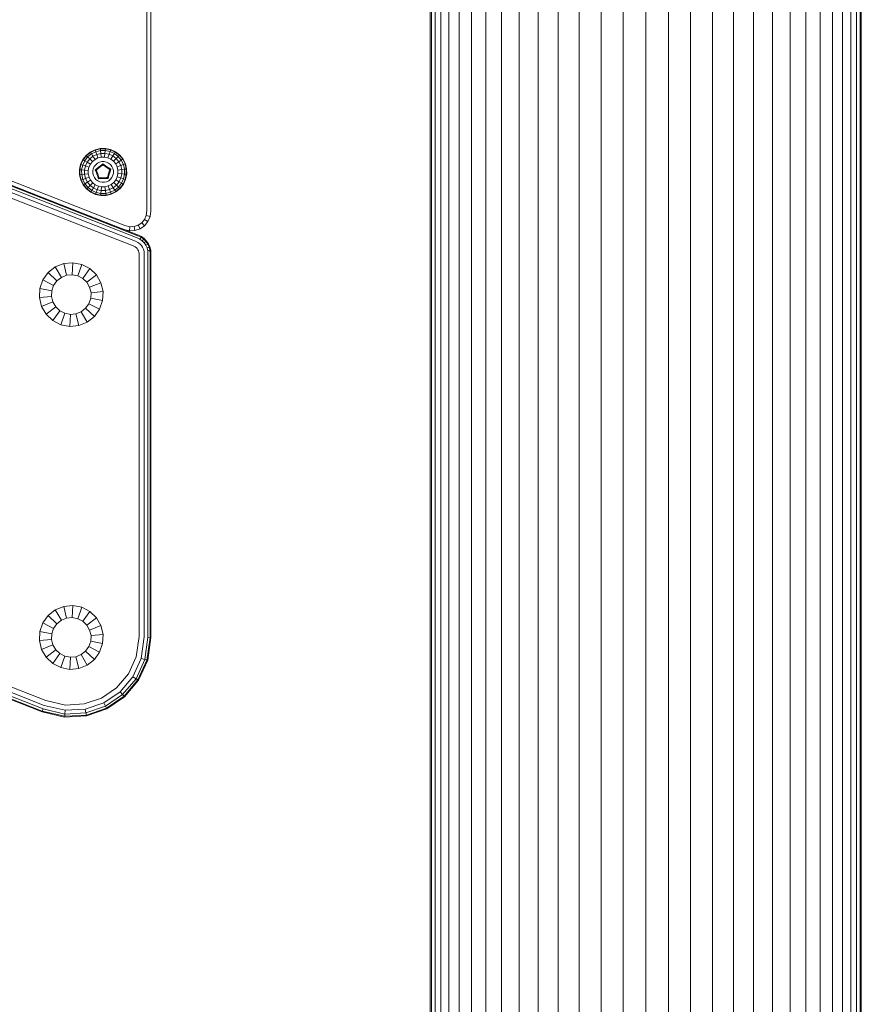
# Model space of a CAD drawing. Units: millimetres. Extents: x 1112 to 5414, y -1311 to 3824.
# Drawn here: x 4203 to 4414, y 3201 to 3448 of the extents above; entities that cross this region are included whole.
import ezdxf

# ---------------------------------------------------------------- set-up
doc = ezdxf.new("R2010")
doc.units = ezdxf.units.MM

# ---------------------------------------------------------------- blocks, each defined once
blk = doc.blocks.new('A$Cc3f8c36b')
at = {"color": 0, "linetype": 'Continuous', "lineweight": 0, "extrusion": (2.22045e-16, 1, -2.22045e-16)}
for p, q in [((1039.72, 1916.96), (1039.72, 362.96)), ((1040.02, 1916.96), (1040.02, 362.96)), ((1040.9, 1916.96), (1040.9, 362.96)), ((1042.37, 1916.96), (1042.37, 362.96)), ((1044.39, 1916.96), (1044.39, 362.96)), ((1046.96, 1916.96), (1046.96, 362.96)), ((1050.04, 1916.96), (1050.04, 362.96)), ((1053.59, 1916.96), (1053.59, 362.96)), ((1057.59, 1916.96), (1057.59, 362.96)), ((1061.98, 1916.96), (1061.98, 362.96)), ((1066.72, 1916.96), (1066.72, 362.96)), ((1071.76, 1916.96), (1071.76, 362.96)), ((1077.04, 1916.96), (1077.04, 362.96)), ((1082.5, 1916.96), (1082.5, 362.96)), ((1088.08, 1916.96), (1088.08, 362.96)), ((1093.72, 1916.96), (1093.72, 362.96)), ((1099.37, 1916.96), (1099.37, 362.96)), ((1104.95, 1916.96), (1104.95, 362.96)), ((1110.41, 1916.96), (1110.41, 362.96)), ((1115.69, 1916.96), (1115.69, 362.96)), ((1120.72, 1916.96), (1120.72, 362.96)), ((1125.46, 1916.96), (1125.46, 362.96)), ((1129.86, 1916.96), (1129.86, 362.96)), ((1133.85, 1916.96), (1133.85, 362.96)), ((1137.41, 1916.96), (1137.41, 362.96)), ((1140.49, 1916.96), (1140.49, 362.96)), ((1143.05, 1916.96), (1143.05, 362.96)), ((1145.08, 1916.96), (1145.08, 362.96)), ((1146.54, 1916.96), (1146.54, 362.96)), ((1147.43, 1916.96), (1147.43, 362.96)), ((1147.72, 1916.96), (1147.72, 362.96)), ((968.72, 1547.48), (968.72, 1842.9)), ((969.72, 1547.41), (969.72, 1842.96)), ((963.2, 1543.71), (223.34, 1833.21)), ((962.9, 1542.75), (222.9, 1832.32)), ((226.48, 1830.72), (966.46, 1541.16)), ((226.55, 1830.89), (966.55, 1541.33)), ((965.22, 1538.63), (225.45, 1828.1)), ((965.8, 1539.81), (225.93, 1829.32)), ((226.27, 1830.19), (966.22, 1540.65)), ((233.77, 1702.41), (943.33, 1424.77)), ((942.44, 1421.9), (232.44, 1699.73)), ((942.49, 1422.08), (232.52, 1699.89)), ((942.66, 1422.62), (232.77, 1700.4)), ((233.18, 1701.24), (942.94, 1423.52)), ((577.22, 1564.81), (942.44, 1421.9)), ((954.49, 1562.13), (953.47, 1561.29)), ((954.55, 1562.06), (953.54, 1561.23)), ((954.79, 1561.68), (953.85, 1560.92)), ((955.69, 1562.73), (954.49, 1562.13)), ((954.55, 1562.06), (954.49, 1562.13)), ((955.72, 1562.64), (954.55, 1562.06)), ((954.79, 1561.68), (954.55, 1562.06)), ((955.87, 1562.22), (954.79, 1561.68)), ((955.18, 1561.08), (954.79, 1561.68)), ((956.12, 1561.55), (955.18, 1561.08)), ((956.98, 1563.04), (955.69, 1562.73)), ((955.72, 1562.64), (955.69, 1562.73)), ((957, 1562.95), (955.72, 1562.64)), ((955.87, 1562.22), (955.72, 1562.64)), ((957.05, 1562.51), (955.87, 1562.22)), ((956.12, 1561.55), (955.87, 1562.22)), ((957.14, 1561.8), (956.12, 1561.55)), ((956.44, 1560.66), (956.12, 1561.55)), ((958.31, 1563.06), (956.98, 1563.04)), ((957, 1562.95), (956.98, 1563.04)), ((958.31, 1562.96), (957, 1562.95)), ((957.05, 1562.51), (957, 1562.95)), ((958.26, 1562.52), (957.05, 1562.51)), ((957.14, 1561.8), (957.05, 1562.51)), ((958.19, 1561.81), (957.14, 1561.8)), ((957.26, 1560.85), (957.14, 1561.8)), ((958.1, 1560.86), (958.19, 1561.81)), ((958.19, 1561.81), (958.26, 1562.52)), ((959.22, 1561.59), (958.19, 1561.81)), ((958.26, 1562.52), (958.31, 1562.96)), ((959.45, 1562.27), (958.26, 1562.52)), ((959.61, 1562.78), (958.31, 1563.06)), ((958.31, 1562.96), (958.31, 1563.06)), ((959.59, 1562.69), (958.31, 1562.96)), ((958.92, 1560.69), (959.22, 1561.59)), ((959.22, 1561.59), (959.45, 1562.27)), ((960.17, 1561.15), (959.22, 1561.59)), ((959.45, 1562.27), (959.59, 1562.69)), ((960.54, 1561.76), (959.45, 1562.27)), ((959.59, 1562.69), (959.61, 1562.78)), ((960.77, 1562.13), (959.59, 1562.69)), ((960.82, 1562.22), (959.61, 1562.78)), ((960.17, 1561.15), (960.54, 1561.76)), ((960.54, 1561.76), (960.77, 1562.13)), ((961.5, 1561.01), (960.54, 1561.76)), ((960.77, 1562.13), (960.82, 1562.22)), ((961.81, 1561.33), (960.77, 1562.13)), ((961.87, 1561.4), (960.82, 1562.22)), ((952.09, 1559.03), (951.81, 1557.73)), ((952.18, 1559.01), (951.9, 1557.72)), ((952.65, 1560.24), (952.09, 1559.03)), ((952.18, 1559.01), (952.09, 1559.03)), ((952.73, 1560.19), (952.18, 1559.01)), ((952.6, 1558.86), (952.18, 1559.01)), ((953.11, 1559.96), (952.6, 1558.86)), ((953.47, 1561.29), (952.65, 1560.24)), ((952.73, 1560.19), (952.65, 1560.24)), ((953.54, 1561.23), (952.73, 1560.19)), ((953.11, 1559.96), (952.73, 1560.19)), ((953.85, 1560.92), (953.11, 1559.96)), ((953.72, 1559.59), (953.11, 1559.96)), ((953.72, 1559.59), (953.28, 1558.64)), ((953.54, 1561.23), (953.47, 1561.29)), ((953.85, 1560.92), (953.54, 1561.23)), ((954.37, 1560.42), (953.72, 1559.59)), ((954.53, 1559.09), (953.72, 1559.59)), ((954.37, 1560.42), (953.85, 1560.92)), ((954.53, 1559.09), (954.18, 1558.33)), ((955.18, 1561.08), (954.37, 1560.42)), ((955.05, 1559.75), (954.37, 1560.42)), ((955.05, 1559.75), (954.53, 1559.09)), ((955.69, 1560.28), (955.05, 1559.75)), ((955.69, 1560.28), (955.18, 1561.08)), ((955.86, 1558.96), (955.5, 1558.5)), ((956.44, 1560.66), (955.69, 1560.28)), ((956.31, 1559.33), (955.86, 1558.96)), ((956.83, 1559.59), (956.31, 1559.33)), ((957.26, 1560.85), (956.44, 1560.66)), ((957.4, 1559.73), (956.83, 1559.59)), ((957.08, 1558.72), (957.39, 1558.96)), ((958.1, 1560.86), (957.26, 1560.85)), ((957.39, 1558.96), (957.65, 1559.17)), ((957.98, 1559.73), (957.4, 1559.73)), ((957.66, 1558.93), (957.65, 1559.17)), ((958, 1558.93), (957.65, 1559.17)), ((958.55, 1559.61), (957.98, 1559.73)), ((958.92, 1560.69), (958.1, 1560.86)), ((959.08, 1559.36), (958.55, 1559.61)), ((959.67, 1560.33), (958.92, 1560.69)), ((959.54, 1559.01), (959.08, 1559.36)), ((959.91, 1558.55), (959.54, 1559.01)), ((959.67, 1560.33), (960.17, 1561.15)), ((960.34, 1559.82), (959.67, 1560.33)), ((961, 1560.5), (960.17, 1561.15)), ((960.34, 1559.82), (961, 1560.5)), ((960.87, 1559.17), (960.34, 1559.82)), ((960.87, 1559.17), (961.66, 1559.69)), ((960.87, 1559.17), (961.24, 1558.42)), ((961, 1560.5), (961.5, 1561.01)), ((961.66, 1559.69), (961, 1560.5)), ((961.5, 1561.01), (961.81, 1561.33)), ((962.26, 1560.08), (961.5, 1561.01)), ((961.66, 1559.69), (962.26, 1560.08)), ((961.66, 1559.69), (962.13, 1558.75)), ((961.81, 1561.33), (961.87, 1561.4)), ((962.64, 1560.32), (961.81, 1561.33)), ((962.71, 1560.37), (961.87, 1561.4)), ((962.13, 1558.75), (962.8, 1558.99)), ((962.26, 1560.08), (962.64, 1560.32)), ((962.26, 1560.08), (962.8, 1558.99)), ((962.64, 1560.32), (962.71, 1560.37)), ((962.64, 1560.32), (963.22, 1559.14)), ((963.31, 1559.18), (962.71, 1560.37)), ((962.8, 1558.99), (963.22, 1559.14)), ((962.8, 1558.99), (963.09, 1557.81)), ((963.22, 1559.14), (963.31, 1559.18)), ((963.22, 1559.14), (963.53, 1557.87)), ((963.31, 1559.18), (963.62, 1557.89)), ((951.81, 1557.73), (951.83, 1556.4)), ((951.9, 1557.72), (951.81, 1557.73)), ((951.9, 1557.72), (951.92, 1556.42)), ((952.34, 1557.68), (951.9, 1557.72)), ((952.6, 1558.86), (952.34, 1557.68)), ((952.34, 1557.68), (952.36, 1556.47)), ((953.06, 1557.61), (952.34, 1557.68)), ((953.07, 1556.56), (952.36, 1556.47)), ((953.28, 1558.64), (952.6, 1558.86)), ((953.28, 1558.64), (953.06, 1557.61)), ((953.06, 1557.61), (953.07, 1556.56)), ((954, 1557.51), (953.06, 1557.61)), ((954.01, 1556.68), (953.07, 1556.56)), ((953.07, 1556.56), (953.32, 1555.54)), ((954.18, 1558.33), (953.28, 1558.64)), ((954.18, 1558.33), (954, 1557.51)), ((954, 1557.51), (954.01, 1556.68)), ((954.01, 1556.68), (954.21, 1555.86)), ((955.26, 1557.97), (955.13, 1557.4)), ((955.13, 1557.4), (955.14, 1556.82)), ((955.14, 1556.82), (955.28, 1556.25)), ((955.5, 1558.5), (955.26, 1557.97)), ((955.97, 1557.85), (955.77, 1557.7)), ((956, 1557.64), (955.77, 1557.7)), ((955.95, 1557.23), (955.77, 1557.7)), ((955.95, 1557.23), (956.07, 1556.89)), ((955.97, 1557.85), (956.29, 1558.11)), ((956, 1557.64), (956.68, 1558.16)), ((956, 1557.64), (956.1, 1557.71)), ((956, 1557.64), (956.14, 1557.27)), ((956.07, 1556.89), (956.18, 1556.58)), ((956.42, 1557.96), (956.1, 1557.71)), ((956.14, 1557.27), (956.26, 1556.94)), ((956.18, 1556.58), (956.29, 1556.28)), ((956.26, 1556.94), (956.36, 1556.64)), ((956.29, 1558.11), (956.56, 1558.32)), ((956.33, 1556.72), (956.38, 1556.6)), ((956.36, 1556.64), (956.47, 1556.34)), ((956.68, 1558.16), (956.42, 1557.96)), ((956.82, 1558.51), (956.56, 1558.32)), ((957.66, 1558.93), (956.68, 1558.16)), ((956.92, 1558.36), (956.68, 1558.16)), ((957.08, 1558.72), (956.82, 1558.51)), ((957.18, 1558.56), (956.92, 1558.36)), ((957.48, 1558.79), (957.18, 1558.56)), ((957.66, 1558.93), (957.48, 1558.79)), ((957.66, 1558.93), (957.91, 1558.77)), ((958.21, 1558.56), (957.91, 1558.77)), ((959.41, 1557.76), (957.94, 1558.75)), ((958.32, 1558.72), (958, 1558.93)), ((958.48, 1558.38), (958.21, 1558.56)), ((958.59, 1558.53), (958.32, 1558.72)), ((958.74, 1558.21), (958.48, 1558.38)), ((958.59, 1558.53), (958.86, 1558.35)), ((959.02, 1558.02), (958.74, 1558.21)), ((958.83, 1555.73), (959.1, 1556.69)), ((959.15, 1558.16), (958.86, 1558.35)), ((959.01, 1556.38), (959.1, 1556.69)), ((959.41, 1557.76), (959.02, 1558.02)), ((959.22, 1557.09), (959.1, 1556.69)), ((959.1, 1556.69), (959.19, 1556.99)), ((959.15, 1558.16), (959.63, 1557.84)), ((959.19, 1556.99), (959.28, 1557.32)), ((959.19, 1556.31), (959.28, 1556.63)), ((959.41, 1557.76), (959.28, 1557.32)), ((959.28, 1556.63), (959.37, 1556.94)), ((959.37, 1556.94), (959.47, 1557.28)), ((959.63, 1557.84), (959.41, 1557.76)), ((959.63, 1557.84), (959.47, 1557.28)), ((959.91, 1558.55), (960.17, 1558.03)), ((960.17, 1558.03), (960.31, 1557.47)), ((960.19, 1556.31), (960.31, 1556.88)), ((960.31, 1556.88), (960.31, 1557.47)), ((961.24, 1558.42), (962.13, 1558.75)), ((961.24, 1558.42), (961.44, 1557.61)), ((961.27, 1555.95), (961.45, 1556.77)), ((961.44, 1557.61), (962.38, 1557.73)), ((961.45, 1556.77), (961.44, 1557.61)), ((961.45, 1556.77), (962.39, 1556.68)), ((962.13, 1558.75), (962.38, 1557.73)), ((962.17, 1555.65), (962.39, 1556.68)), ((962.38, 1557.73), (963.09, 1557.81)), ((962.39, 1556.68), (962.38, 1557.73)), ((962.39, 1556.68), (963.1, 1556.6)), ((962.85, 1555.42), (963.1, 1556.6)), ((963.09, 1557.81), (963.53, 1557.87)), ((963.1, 1556.6), (963.09, 1557.81)), ((963.1, 1556.6), (963.54, 1556.56)), ((963.27, 1555.28), (963.54, 1556.56)), ((963.36, 1555.25), (963.64, 1556.56)), ((963.53, 1557.87), (963.62, 1557.89)), ((963.54, 1556.56), (963.53, 1557.87)), ((963.54, 1556.56), (963.64, 1556.56)), ((963.64, 1556.56), (963.62, 1557.89)), ((951.92, 1556.42), (951.83, 1556.4)), ((951.83, 1556.4), (952.14, 1555.11)), ((952.36, 1556.47), (951.92, 1556.42)), ((951.92, 1556.42), (952.23, 1555.14)), ((952.23, 1555.14), (952.14, 1555.11)), ((952.14, 1555.11), (952.73, 1553.91)), ((952.64, 1555.29), (952.23, 1555.14)), ((952.23, 1555.14), (952.81, 1553.97)), ((952.36, 1556.47), (952.64, 1555.29)), ((953.32, 1555.54), (952.64, 1555.29)), ((952.64, 1555.29), (953.18, 1554.21)), ((953.18, 1554.21), (952.81, 1553.97)), ((953.78, 1554.6), (953.18, 1554.21)), ((953.18, 1554.21), (953.95, 1553.27)), ((954.21, 1555.86), (953.32, 1555.54)), ((953.32, 1555.54), (953.78, 1554.6)), ((954.58, 1555.11), (953.78, 1554.6)), ((953.78, 1554.6), (954.45, 1553.78)), ((954.21, 1555.86), (954.58, 1555.11)), ((955.11, 1554.46), (954.45, 1553.78)), ((954.58, 1555.11), (955.11, 1554.46)), ((955.11, 1554.46), (955.77, 1553.95)), ((955.28, 1556.25), (955.54, 1555.73)), ((955.54, 1555.73), (955.91, 1555.28)), ((955.91, 1555.28), (956.37, 1554.92)), ((956.29, 1556.28), (956.42, 1555.94)), ((956.37, 1554.92), (956.89, 1554.67)), ((956.42, 1555.94), (956.59, 1555.46)), ((956.47, 1556.34), (956.59, 1556.01)), ((956.72, 1555.66), (956.59, 1556.01)), ((956.72, 1555.66), (956.59, 1555.46)), ((956.83, 1555.47), (956.59, 1555.46)), ((956.72, 1555.66), (957.26, 1555.68)), ((956.72, 1555.66), (956.86, 1555.66)), ((956.83, 1555.47), (957.24, 1555.49)), ((956.86, 1555.66), (957.26, 1555.68)), ((956.89, 1554.67), (957.46, 1554.55)), ((957.24, 1555.49), (957.59, 1555.5)), ((957.26, 1555.68), (957.6, 1555.69)), ((957.46, 1554.55), (958.05, 1554.56)), ((957.59, 1555.5), (957.91, 1555.51)), ((957.6, 1555.69), (957.91, 1555.7)), ((957.91, 1555.7), (958.23, 1555.71)), ((958.24, 1555.52), (957.91, 1555.51)), ((958.05, 1554.56), (958.61, 1554.7)), ((958.23, 1555.71), (958.61, 1555.72)), ((958.63, 1555.53), (958.24, 1555.52)), ((958.83, 1555.73), (958.61, 1555.72)), ((958.61, 1554.7), (959.14, 1554.96)), ((958.63, 1555.53), (958.97, 1555.54)), ((958.83, 1555.73), (958.91, 1556.03)), ((958.83, 1555.73), (958.97, 1555.54)), ((958.91, 1556.03), (959.01, 1556.38)), ((959.09, 1555.95), (958.97, 1555.54)), ((959.19, 1556.31), (959.09, 1555.95)), ((959.14, 1554.96), (959.59, 1555.32)), ((959.59, 1555.32), (959.94, 1555.79)), ((959.75, 1554), (960.4, 1554.53)), ((959.94, 1555.79), (960.19, 1556.31)), ((960.4, 1554.53), (960.92, 1555.19)), ((960.4, 1554.53), (961.08, 1553.87)), ((960.92, 1555.19), (961.27, 1555.95)), ((960.92, 1555.19), (961.73, 1554.7)), ((961.08, 1553.87), (961.73, 1554.7)), ((961.27, 1555.95), (962.17, 1555.65)), ((961.59, 1553.37), (962.34, 1554.32)), ((961.73, 1554.7), (962.17, 1555.65)), ((961.73, 1554.7), (962.34, 1554.32)), ((961.91, 1553.06), (962.71, 1554.09)), ((961.98, 1553), (962.8, 1554.05)), ((962.17, 1555.65), (962.85, 1555.42)), ((962.34, 1554.32), (962.85, 1555.42)), ((962.34, 1554.32), (962.71, 1554.09)), ((962.71, 1554.09), (963.27, 1555.28)), ((962.71, 1554.09), (962.8, 1554.05)), ((962.8, 1554.05), (963.36, 1555.25)), ((962.85, 1555.42), (963.27, 1555.28)), ((963.27, 1555.28), (963.36, 1555.25)), ((952.81, 1553.97), (952.73, 1553.91)), ((952.73, 1553.91), (953.58, 1552.88)), ((952.81, 1553.97), (953.64, 1552.95)), ((953.64, 1552.95), (953.58, 1552.88)), ((953.58, 1552.88), (954.63, 1552.07)), ((953.95, 1553.27), (953.64, 1552.95)), ((953.64, 1552.95), (954.67, 1552.15)), ((954.45, 1553.78), (953.95, 1553.27)), ((953.95, 1553.27), (954.9, 1552.53)), ((954.45, 1553.78), (955.28, 1553.14)), ((954.67, 1552.15), (954.63, 1552.07)), ((954.63, 1552.07), (955.83, 1551.51)), ((954.9, 1552.53), (954.67, 1552.15)), ((954.67, 1552.15), (955.86, 1551.6)), ((955.28, 1553.14), (954.9, 1552.53)), ((954.9, 1552.53), (956, 1552.02)), ((955.77, 1553.95), (955.28, 1553.14)), ((955.28, 1553.14), (956.23, 1552.7)), ((955.77, 1553.95), (956.53, 1553.6)), ((955.86, 1551.6), (955.83, 1551.51)), ((956, 1552.02), (955.86, 1551.6)), ((955.86, 1551.6), (957.14, 1551.32)), ((956.23, 1552.7), (956, 1552.02)), ((956, 1552.02), (957.19, 1551.76)), ((956.53, 1553.6), (956.23, 1552.7)), ((956.23, 1552.7), (957.26, 1552.47)), ((956.53, 1553.6), (957.35, 1553.42)), ((957.19, 1551.76), (957.14, 1551.32)), ((957.26, 1552.47), (957.19, 1551.76)), ((957.19, 1551.76), (958.4, 1551.78)), ((957.35, 1553.42), (957.26, 1552.47)), ((957.26, 1552.47), (958.31, 1552.49)), ((957.35, 1553.42), (958.19, 1553.43)), ((958.19, 1553.43), (959, 1553.63)), ((958.19, 1553.43), (958.31, 1552.49)), ((958.31, 1552.49), (959.33, 1552.73)), ((958.31, 1552.49), (958.4, 1551.78)), ((958.4, 1551.78), (959.57, 1552.06)), ((958.4, 1551.78), (958.45, 1551.34)), ((958.45, 1551.34), (959.72, 1551.65)), ((958.47, 1551.25), (959.76, 1551.56)), ((959, 1553.63), (959.75, 1554)), ((959, 1553.63), (959.33, 1552.73)), ((959.33, 1552.73), (960.27, 1553.2)), ((959.33, 1552.73), (959.57, 1552.06)), ((959.57, 1552.06), (960.66, 1552.6)), ((959.57, 1552.06), (959.72, 1551.65)), ((959.72, 1551.65), (960.9, 1552.23)), ((959.72, 1551.65), (959.76, 1551.56)), ((959.75, 1554), (960.27, 1553.2)), ((959.76, 1551.56), (960.95, 1552.15)), ((960.27, 1553.2), (961.08, 1553.87)), ((960.27, 1553.2), (960.66, 1552.6)), ((960.66, 1552.6), (961.59, 1553.37)), ((960.66, 1552.6), (960.9, 1552.23)), ((960.9, 1552.23), (961.91, 1553.06)), ((960.9, 1552.23), (960.95, 1552.15)), ((960.95, 1552.15), (961.98, 1553)), ((961.08, 1553.87), (961.59, 1553.37)), ((961.59, 1553.37), (961.91, 1553.06)), ((961.91, 1553.06), (961.98, 1553)), ((955.83, 1551.51), (957.14, 1551.23)), ((957.14, 1551.32), (958.45, 1551.34)), ((957.14, 1551.32), (957.14, 1551.23)), ((957.14, 1551.23), (958.47, 1551.25)), ((958.45, 1551.34), (958.47, 1551.25)), ((968.55, 1546.25), (968.72, 1547.48)), ((969.52, 1545.97), (969.72, 1547.41)), ((966.52, 1543.83), (967.4, 1544.43)), ((967.4, 1544.43), (968.09, 1545.25)), ((968.08, 1543.68), (967.4, 1544.43)), ((968.08, 1543.68), (968.95, 1544.71)), ((968.09, 1545.25), (968.55, 1546.25)), ((968.95, 1544.71), (968.09, 1545.25)), ((969.52, 1545.97), (968.55, 1546.25)), ((968.95, 1544.71), (969.52, 1545.97)), ((962.9, 1542.75), (964.32, 1542.42)), ((963.2, 1543.71), (964.41, 1543.42)), ((964.32, 1542.42), (964.41, 1543.42)), ((964.32, 1542.42), (965.69, 1542.49)), ((964.41, 1543.42), (965.5, 1543.48)), ((965.5, 1543.48), (966.52, 1543.83)), ((965.69, 1542.49), (965.5, 1543.48)), ((965.69, 1542.49), (966.97, 1542.93)), ((966.97, 1542.93), (966.52, 1543.83)), ((966.97, 1542.93), (968.08, 1543.68)), ((966.46, 1539.49), (965.8, 1539.81)), ((966.95, 1540.29), (966.22, 1540.65)), ((967.24, 1540.78), (966.46, 1541.16)), ((966.92, 1539.15), (966.46, 1539.49)), ((967.34, 1540.94), (966.55, 1541.33)), ((966.95, 1540.29), (967.24, 1540.78)), ((966.95, 1540.29), (967.54, 1539.87)), ((967.34, 1540.94), (967.24, 1540.78)), ((967.24, 1540.78), (967.91, 1540.29)), ((967.34, 1540.94), (968.03, 1540.44)), ((967.54, 1539.87), (967.91, 1540.29)), ((968.03, 1539.36), (967.54, 1539.87)), ((968.03, 1540.44), (967.91, 1540.29)), ((968.47, 1539.71), (967.91, 1540.29)), ((968.62, 1539.83), (968.03, 1540.44)), ((968.62, 1539.83), (968.03, 1540.44)), ((968.03, 1539.36), (968.47, 1539.71)), ((968.03, 1539.36), (968.43, 1538.77)), ((968.62, 1539.83), (968.47, 1539.71)), ((968.47, 1539.71), (968.92, 1539.05)), ((969.09, 1539.14), (968.62, 1539.83)), ((968.62, 1539.83), (968.62, 1539.83)), ((968.62, 1539.83), (969.09, 1539.14)), ((965.79, 1538.36), (965.22, 1538.63)), ((966.06, 1538.16), (965.79, 1538.36)), ((966.29, 1537.93), (966.06, 1538.16)), ((966.46, 1537.67), (966.29, 1537.93)), ((966.6, 1537.37), (966.46, 1537.67)), ((966.68, 1537.04), (966.6, 1537.37)), ((966.72, 1536.67), (966.68, 1537.04)), ((967.31, 1538.76), (966.92, 1539.15)), ((967.61, 1538.31), (967.31, 1538.76)), ((967.84, 1537.81), (967.61, 1538.31)), ((967.98, 1537.26), (967.84, 1537.81)), ((968.04, 1536.67), (967.98, 1537.26)), ((968.43, 1538.77), (968.92, 1539.05)), ((968.43, 1538.77), (968.73, 1538.13)), ((968.73, 1538.13), (969.26, 1538.31)), ((968.91, 1537.42), (968.73, 1538.13)), ((968.91, 1537.42), (969.46, 1537.52)), ((968.91, 1537.42), (968.97, 1536.67)), ((969.09, 1539.14), (968.92, 1539.05)), ((968.92, 1539.05), (969.26, 1538.31)), ((969.09, 1539.14), (969.44, 1538.38)), ((969.44, 1538.38), (969.26, 1538.31)), ((969.46, 1537.52), (969.26, 1538.31)), ((969.65, 1537.55), (969.44, 1538.38)), ((969.65, 1537.55), (969.46, 1537.52)), ((969.46, 1537.52), (969.54, 1536.67)), ((969.65, 1537.55), (969.72, 1536.67)), ((950.12, 1534.42), (947.86, 1534.21)), ((950.12, 1534.42), (949.98, 1531.39)), ((952.36, 1533.99), (950.12, 1534.42)), ((966.72, 1440.74), (966.72, 1536.67)), ((968.04, 1440.65), (968.04, 1536.67)), ((968.97, 1440.58), (968.97, 1536.67)), ((969.54, 1440.54), (969.54, 1536.67)), ((969.72, 1440.52), (969.72, 1536.67)), ((969.72, 1536.67), (969.72, 1440.52)), ((943.95, 1531.95), (942.63, 1530.1)), ((945.74, 1533.36), (943.95, 1531.95)), ((943.95, 1531.95), (946.15, 1529.86)), ((947.86, 1534.21), (945.74, 1533.36)), ((945.74, 1533.36), (947.26, 1530.73)), ((947.86, 1534.21), (948.57, 1531.26)), ((952.36, 1533.99), (951.37, 1531.13)), ((954.38, 1532.95), (952.36, 1533.99)), ((954.38, 1532.95), (952.62, 1530.48)), ((956.03, 1531.38), (954.38, 1532.95)), ((942.63, 1530.1), (941.89, 1527.95)), ((942.63, 1530.1), (945.32, 1528.71)), ((946.15, 1529.86), (945.32, 1528.71)), ((947.26, 1530.73), (946.15, 1529.86)), ((948.57, 1531.26), (947.26, 1530.73)), ((949.98, 1531.39), (948.57, 1531.26)), ((951.37, 1531.13), (949.98, 1531.39)), ((952.62, 1530.48), (951.37, 1531.13)), ((953.65, 1529.5), (952.62, 1530.48)), ((956.03, 1531.38), (953.65, 1529.5)), ((954.35, 1528.28), (953.65, 1529.5)), ((957.17, 1529.4), (954.35, 1528.28)), ((957.17, 1529.4), (956.03, 1531.38)), ((957.71, 1527.19), (957.17, 1529.4)), ((672.22, 1527.63), (942.44, 1421.9)), ((941.89, 1527.95), (941.78, 1525.67)), ((941.89, 1527.95), (944.86, 1527.37)), ((944.86, 1527.37), (944.79, 1525.96)), ((945.32, 1528.71), (944.86, 1527.37)), ((954.69, 1526.9), (954.35, 1528.28)), ((954.62, 1525.49), (954.69, 1526.9)), ((957.71, 1527.19), (954.69, 1526.9)), ((957.6, 1524.92), (957.71, 1527.19)), ((941.78, 1525.67), (944.79, 1525.96)), ((941.78, 1525.67), (942.31, 1523.46)), ((942.31, 1523.46), (945.13, 1524.58)), ((944.79, 1525.96), (945.13, 1524.58)), ((945.13, 1524.58), (945.84, 1523.36)), ((954.16, 1524.15), (954.62, 1525.49)), ((957.6, 1524.92), (954.62, 1525.49)), ((956.85, 1522.77), (957.6, 1524.92)), ((942.31, 1523.46), (943.45, 1521.49)), ((943.45, 1521.49), (945.84, 1523.36)), ((945.1, 1519.91), (946.86, 1522.38)), ((945.84, 1523.36), (946.86, 1522.38)), ((946.86, 1522.38), (948.12, 1521.74)), ((952.23, 1522.13), (950.91, 1521.6)), ((952.23, 1522.13), (953.34, 1523)), ((953.74, 1519.5), (952.23, 1522.13)), ((953.34, 1523), (954.16, 1524.15)), ((955.53, 1520.91), (953.34, 1523)), ((956.85, 1522.77), (954.16, 1524.15)), ((955.53, 1520.91), (956.85, 1522.77)), ((943.45, 1521.49), (945.1, 1519.91)), ((945.1, 1519.91), (947.13, 1518.87)), ((947.13, 1518.87), (948.12, 1521.74)), ((948.12, 1521.74), (949.51, 1521.47)), ((949.36, 1518.44), (949.51, 1521.47)), ((949.51, 1521.47), (950.91, 1521.6)), ((951.63, 1518.66), (950.91, 1521.6)), ((953.74, 1519.5), (951.63, 1518.66)), ((951.63, 1518.66), (953.74, 1519.5)), ((953.74, 1519.5), (955.53, 1520.91)), ((947.13, 1518.87), (949.36, 1518.44)), ((949.36, 1518.44), (951.63, 1518.66)), ((951.63, 1518.66), (949.36, 1518.44)), ((951.63, 1518.66), (951.63, 1518.66)), ((757.22, 1494.37), (942.44, 1421.9)), ((852.22, 1457.2), (942.44, 1421.9)), ((947.86, 1448.3), (945.74, 1447.45)), ((950.12, 1448.52), (947.86, 1448.3)), ((947.86, 1448.3), (948.57, 1445.35)), ((950.12, 1448.52), (949.98, 1445.49)), ((952.36, 1448.08), (950.12, 1448.52)), ((952.36, 1448.08), (951.37, 1445.22)), ((954.38, 1447.04), (952.36, 1448.08)), ((943.95, 1446.05), (942.63, 1444.19)), ((945.74, 1447.45), (943.95, 1446.05)), ((943.95, 1446.05), (946.15, 1443.95)), ((945.74, 1447.45), (947.26, 1444.83)), ((949.98, 1445.49), (948.57, 1445.35)), ((951.37, 1445.22), (949.98, 1445.49)), ((954.38, 1447.04), (952.62, 1444.57)), ((956.03, 1445.47), (954.38, 1447.04)), ((942.63, 1444.19), (941.89, 1442.04)), ((942.63, 1444.19), (945.32, 1442.8)), ((946.15, 1443.95), (945.32, 1442.8)), ((947.26, 1444.83), (946.15, 1443.95)), ((948.57, 1445.35), (947.26, 1444.83)), ((952.62, 1444.57), (951.37, 1445.22)), ((953.65, 1443.6), (952.62, 1444.57)), ((956.03, 1445.47), (953.65, 1443.6)), ((954.35, 1442.37), (953.65, 1443.6)), ((957.17, 1443.5), (954.35, 1442.37)), ((957.17, 1443.5), (956.03, 1445.47)), ((957.71, 1441.29), (957.17, 1443.5)), ((941.89, 1442.04), (941.78, 1439.76)), ((941.89, 1442.04), (944.86, 1441.47)), ((944.86, 1441.47), (944.79, 1440.05)), ((945.32, 1442.8), (944.86, 1441.47)), ((954.69, 1441), (954.35, 1442.37)), ((954.62, 1439.58), (954.69, 1441)), ((957.71, 1441.29), (954.69, 1441)), ((957.6, 1439.01), (957.71, 1441.29)), ((966.72, 1440.74), (965.99, 1435.65)), ((968.04, 1440.65), (967.26, 1435.28)), ((968.97, 1440.58), (968.17, 1435.01)), ((968.97, 1440.58), (969.54, 1440.54)), ((941.78, 1439.76), (944.79, 1440.05)), ((941.78, 1439.76), (942.31, 1437.55)), ((942.31, 1437.55), (945.13, 1438.68)), ((944.79, 1440.05), (945.13, 1438.68)), ((945.13, 1438.68), (945.84, 1437.45)), ((953.34, 1437.1), (954.16, 1438.25)), ((954.16, 1438.25), (954.62, 1439.58)), ((956.85, 1436.86), (954.16, 1438.25)), ((957.6, 1439.01), (954.62, 1439.58)), ((956.85, 1436.86), (957.6, 1439.01)), ((969.54, 1440.54), (968.72, 1434.85)), ((968.9, 1434.8), (969.72, 1440.52)), ((969.72, 1440.52), (968.9, 1434.8)), ((969.72, 1440.52), (969.54, 1440.54)), ((969.72, 1440.52), (969.72, 1440.52)), ((942.31, 1437.55), (943.45, 1435.58)), ((943.45, 1435.58), (945.84, 1437.45)), ((945.1, 1434.01), (946.86, 1436.48)), ((945.84, 1437.45), (946.86, 1436.48)), ((946.86, 1436.48), (948.12, 1435.83)), ((947.13, 1432.96), (948.12, 1435.83)), ((948.12, 1435.83), (949.51, 1435.56)), ((949.51, 1435.56), (950.91, 1435.7)), ((952.23, 1436.22), (950.91, 1435.7)), ((951.63, 1432.75), (950.91, 1435.7)), ((952.23, 1436.22), (953.34, 1437.1)), ((953.74, 1433.6), (952.23, 1436.22)), ((955.53, 1435), (953.34, 1437.1)), ((955.53, 1435), (956.85, 1436.86)), ((964.05, 1431.42), (965.99, 1435.65)), ((912.22, 1433.72), (942.44, 1421.9)), ((943.45, 1435.58), (945.1, 1434.01)), ((945.1, 1434.01), (947.13, 1432.96)), ((949.36, 1432.53), (949.51, 1435.56)), ((953.74, 1433.6), (951.63, 1432.75)), ((951.63, 1432.75), (953.74, 1433.6)), ((953.74, 1433.6), (955.53, 1435)), ((965.17, 1430.7), (967.26, 1435.28)), ((965.97, 1430.19), (968.17, 1435.01)), ((966.44, 1429.89), (968.72, 1434.85)), ((966.6, 1429.79), (968.9, 1434.8)), ((968.17, 1435.01), (967.26, 1435.28)), ((968.17, 1435.01), (968.72, 1434.85)), ((968.9, 1434.8), (968.72, 1434.85)), ((942.44, 1421.9), (915.02, 1432.63)), ((947.13, 1432.96), (949.36, 1432.53)), ((949.36, 1432.53), (951.63, 1432.75)), ((951.63, 1432.75), (949.36, 1432.53)), ((951.63, 1432.75), (951.63, 1432.75)), ((961.08, 1427.93), (964.05, 1431.42)), ((961.97, 1426.94), (965.17, 1430.7)), ((965.97, 1430.19), (965.17, 1430.7)), ((962.6, 1426.24), (965.97, 1430.19)), ((962.98, 1425.82), (966.44, 1429.89)), ((963.11, 1425.68), (966.6, 1429.79)), ((965.97, 1430.19), (966.44, 1429.89)), ((966.6, 1429.79), (966.44, 1429.89)), ((957.31, 1425.36), (961.08, 1427.93)), ((957.91, 1424.17), (961.97, 1426.94)), ((958.33, 1423.33), (962.6, 1426.24)), ((958.59, 1422.82), (962.98, 1425.82)), ((962.6, 1426.24), (961.97, 1426.94)), ((962.6, 1426.24), (962.98, 1425.82)), ((963.11, 1425.68), (962.98, 1425.82)), ((942.94, 1423.52), (948.22, 1422.28)), ((943.33, 1424.77), (948.33, 1423.6)), ((948.33, 1423.6), (952.99, 1423.86)), ((952.99, 1423.86), (957.31, 1425.36)), ((953.24, 1422.56), (957.91, 1424.17)), ((958.33, 1423.33), (953.43, 1421.63)), ((958.33, 1423.33), (957.91, 1424.17)), ((958.33, 1423.33), (958.59, 1422.82)), ((958.67, 1422.65), (963.11, 1425.68)), ((942.44, 1421.9), (942.49, 1422.08)), ((948.07, 1420.58), (942.44, 1421.9)), ((942.66, 1422.62), (942.49, 1422.08)), ((948.09, 1420.77), (942.49, 1422.08)), ((948.14, 1421.34), (942.66, 1422.62)), ((948.07, 1420.58), (953.57, 1420.89)), ((948.14, 1421.34), (948.09, 1420.77)), ((948.09, 1420.77), (953.53, 1421.08)), ((948.14, 1421.34), (948.22, 1422.28)), ((948.14, 1421.34), (953.43, 1421.63)), ((948.22, 1422.28), (953.24, 1422.56)), ((953.43, 1421.63), (953.24, 1422.56)), ((953.43, 1421.63), (953.53, 1421.08)), ((958.59, 1422.82), (953.53, 1421.08)), ((953.57, 1420.89), (953.53, 1421.08)), ((958.67, 1422.65), (953.57, 1420.89)), ((958.67, 1422.65), (958.59, 1422.82)), ((948.07, 1420.58), (948.09, 1420.77))]:
    blk.add_line(p, q, dxfattribs=at)

msp = doc.modelspace()

# ---------------------------------------------------------------- block references
msp.add_blockref('A$Cc3f8c36b', (3266.04, 1852.6))

doc.saveas('drawing.dxf')
